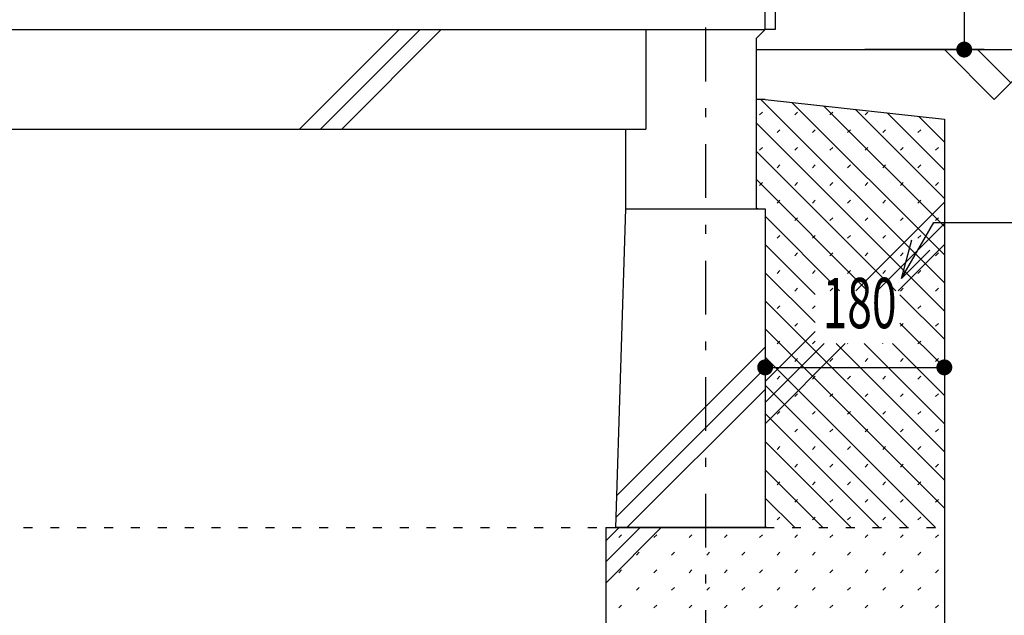
# Model space of a CAD drawing. Extents: x 0 to 41580, y 0 to 37800.
# Drawn here: x 38873 to 39862, y 28522 to 29120 of the extents above; entities that cross this region are included whole.
import ezdxf
from ezdxf.enums import TextEntityAlignment as Align

# ---------------------------------------------------------------- set-up
doc = ezdxf.new("R2010")
doc.units = 0
doc.header["$LTSCALE"] = 9
doc.linetypes.add('CENTER', pattern=[13, 6, -3, 1, -3])
doc.linetypes.add('DOT', pattern=[3, 1, -2])
for name, color, linetype in [('0-0用紙枠', 7, 'CONTINUOUS'), ('0-1躯体', 7, 'CONTINUOUS'), ('0-4文字', 7, 'CONTINUOUS'), ('0-5寸法', 7, 'CONTINUOUS'), ('0-6配筋', 7, 'CONTINUOUS'), ('0-7ハッチ１', 7, 'CONTINUOUS'), ('0-A基礎配筋', 7, 'CONTINUOUS'), ('0-C', 7, 'CONTINUOUS'), ('0-D', 7, 'CONTINUOUS'), ('0-E', 7, 'CONTINUOUS')]:
    doc.layers.add(name, color=color, linetype=linetype)
doc.styles.get("Standard").update_dxf_attribs({"font": 'txt.shx', "bigfont": 'extfont.shx'})

msp = doc.modelspace()

# ---------------------------------------------------------------- linework, layer by layer
at = {"layer": '0-0用紙枠', "color": 7, "linetype": 'Continuous'}
msp.add_line((39613, 29090), (40593.42, 29090), dxfattribs=at)
at = {"layer": '0-0用紙枠', "color": 6, "linetype": 'Continuous'}
msp.add_line((39868.67, 29056.67), (39835.33, 29090), dxfattribs=at)
msp.add_lwpolyline([(39802, 29090), (39852, 29040), (39902, 29090), (39952, 29040), (40002, 29090), (40052, 29040), (40102, 29090)], dxfattribs=at)
at = {"layer": '0-1躯体', "color": 7, "linetype": 'Continuous'}
for p, q in [((37352, 29110), (39622, 29110)), ((39613, 29101), (39622, 29110)), ((37372, 29010), (39482, 29010)), ((39482, 28930.02), (39482, 29010)), ((39472, 28610), (39482, 28930))]:
    msp.add_line(p, q, dxfattribs=at)
at = {"layer": '0-1躯体', "color": 6, "linetype": 'Continuous'}
for p, q in [((39502, 29110), (39502, 29010)), ((39482, 29010), (39502, 29010)), ((39482, 28930), (39613, 28930))]:
    msp.add_line(p, q, dxfattribs=at)
at = {"layer": '0-1躯体', "color": 7, "linetype": 'Continuous'}
for points in [[(39613, 29101), (39613, 28930), (39622, 28930)], [(39622, 28930), (39622, 28610), (39472, 28610)]]:
    msp.add_lwpolyline(points, dxfattribs=at)
at = {"layer": '0-4文字', "color": 6, "linetype": 'Continuous'}
msp.add_line((39759.03, 28860.17), (39769.39, 28898.8), dxfattribs=at)
msp.add_lwpolyline([(39787.32, 28888.45), (39759.03, 28860.17), (39791.4, 28916.23), (40522.31, 28916.23)], dxfattribs=at)
at = {"layer": '0-5寸法', "color": 6, "linetype": 'CENTER'}
msp.add_line((39562, 31920), (39562, 27710), dxfattribs=at)
at = {"layer": '0-5寸法', "color": 6, "linetype": 'Continuous'}
for p, q in [((39822, 29140), (39822, 29090)), ((39842, 29090), (39722, 29090)), ((39622, 28790.87), (39622, 28670.87)), ((39802, 28790.87), (39802, 28670.87)), ((39622, 28770.87), (39802, 28770.87))]:
    msp.add_line(p, q, dxfattribs=at)
at = {"layer": '0-5寸法', "color": 4, "linetype": 'Continuous', "const_width": 8}
for points in [[(39818, 29090, 1), (39826, 29090, 1)], [(39618, 28770.87, 1), (39626, 28770.87, 1)], [(39798, 28770.87, 1), (39806, 28770.87, 1)]]:
    msp.add_lwpolyline(points, format="xyb", close=True, dxfattribs=at)
at = {"layer": '0-6配筋', "color": 6, "linetype": 'Continuous'}
msp.add_line((39622, 29110), (39622, 29130), dxfattribs=at)
at = {"layer": '0-6配筋', "color": 4, "linetype": 'Continuous'}
msp.add_lwpolyline([(39632, 29140), (39632, 29110), (39622, 29110)], dxfattribs=at)
at = {"layer": '0-7ハッチ１', "color": 6, "linetype": 'Continuous'}
for p, q in [((39154.31, 29010), (39254.31, 29110)), ((39175.53, 29010), (39275.53, 29110)), ((39196.74, 29010), (39296.74, 29110)), ((39473.01, 28642.22), (39622, 28791.21)), ((39472.32, 28620.32), (39622, 28770)), ((39483.21, 28610), (39622, 28748.79))]:
    msp.add_line(p, q, dxfattribs=at)
at = {"layer": '0-A基礎配筋', "color": 2, "linetype": 'Continuous'}
for p, q in [((39613, 29040), (39613, 28930)), ((39622, 29040), (39613, 29040)), ((39622, 29040), (39802, 29020)), ((39802, 29020), (39802, 28010)), ((39613, 28930), (39622, 28930)), ((39622, 28930), (39622, 28610)), ((39462, 28610), (39462, 28210)), ((39462, 28610), (39622, 28610))]:
    msp.add_line(p, q, dxfattribs=at)
at = {"layer": '0-A基礎配筋', "color": 6, "linetype": 'DOT'}
msp.add_line((37392, 28610), (39462, 28610), dxfattribs=at)
at = {"layer": '0-A基礎配筋', "color": 2, "linetype": 'DOT'}
msp.add_line((39622, 28610), (39802, 28610), dxfattribs=at)
at = {"layer": '0-C', "color": 6, "linetype": 'Continuous'}
for p, q in [((39713.16, 28847.88), (39802, 28936.72)), ((39734.37, 28847.88), (39802, 28915.51)), ((39755.58, 28847.88), (39802, 28894.3)), ((39622, 28756.72), (39672.16, 28806.89)), ((39622, 28735.51), (39681.24, 28794.75)), ((39622, 28714.3), (39702.45, 28794.75)), ((39462, 28596.72), (39475.28, 28610)), ((39462, 28575.51), (39496.49, 28610)), ((39462, 28554.3), (39517.7, 28610))]:
    msp.add_line(p, q, dxfattribs=at)
at = {"layer": '0-D', "color": 5, "linetype": 'Continuous'}
for p, q in [((39616.4, 29024.32), (39619.23, 29027.15)), ((39651.75, 29024.32), (39654.58, 29027.15)), ((39687.11, 29024.32), (39689.94, 29027.15)), ((39722.46, 29024.32), (39725.29, 29027.15)), ((39634.08, 29006.64), (39636.9, 29009.47)), ((39669.43, 29006.64), (39672.26, 29009.47)), ((39704.79, 29006.64), (39707.61, 29009.47)), ((39740.14, 29006.64), (39742.97, 29009.47)), ((39775.5, 29006.64), (39778.32, 29009.47)), ((39616.4, 28988.97), (39619.23, 28991.79)), ((39651.75, 28988.97), (39654.58, 28991.79)), ((39687.11, 28988.97), (39689.94, 28991.79)), ((39722.46, 28988.97), (39725.29, 28991.79)), ((39757.82, 28988.97), (39760.65, 28991.79)), ((39793.17, 28988.97), (39796, 28991.79)), ((39634.08, 28971.29), (39636.9, 28974.12)), ((39669.43, 28971.29), (39672.26, 28974.12)), ((39704.79, 28971.29), (39707.61, 28974.12)), ((39740.14, 28971.29), (39742.97, 28974.12)), ((39775.5, 28971.29), (39778.32, 28974.12)), ((39616.4, 28953.61), (39619.23, 28956.44)), ((39651.75, 28953.61), (39654.58, 28956.44)), ((39687.11, 28953.61), (39689.94, 28956.44)), ((39722.46, 28953.61), (39725.29, 28956.44)), ((39757.82, 28953.61), (39760.65, 28956.44)), ((39793.17, 28953.61), (39796, 28956.44)), ((39634.08, 28935.93), (39636.9, 28938.76)), ((39669.43, 28935.93), (39672.26, 28938.76)), ((39704.79, 28935.93), (39707.61, 28938.76)), ((39740.14, 28935.93), (39742.97, 28938.76)), ((39775.5, 28935.93), (39778.32, 28938.76)), ((39651.75, 28918.26), (39654.58, 28921.08)), ((39687.11, 28918.26), (39689.94, 28921.08)), ((39722.46, 28918.26), (39725.29, 28921.08)), ((39757.82, 28918.26), (39760.65, 28921.08)), ((39793.17, 28918.26), (39796, 28921.08)), ((39634.08, 28900.58), (39636.9, 28903.41)), ((39669.43, 28900.58), (39672.26, 28903.41)), ((39704.79, 28900.58), (39707.61, 28903.41)), ((39740.14, 28900.58), (39742.97, 28903.41)), ((39775.5, 28900.58), (39778.32, 28903.41)), ((39651.75, 28882.9), (39654.58, 28885.73)), ((39687.11, 28882.9), (39689.94, 28885.73)), ((39722.46, 28882.9), (39725.29, 28885.73)), ((39757.82, 28882.9), (39760.65, 28885.73)), ((39793.17, 28882.9), (39796, 28885.73)), ((39634.08, 28865.22), (39636.9, 28868.05)), ((39669.43, 28865.22), (39672.26, 28868.05)), ((39704.79, 28865.22), (39707.61, 28868.05)), ((39740.14, 28865.22), (39742.97, 28868.05)), ((39775.5, 28865.22), (39778.32, 28868.05)), ((39651.75, 28847.55), (39654.58, 28850.37)), ((39687.44, 28847.88), (39689.94, 28850.37)), ((39722.8, 28847.88), (39725.29, 28850.37)), ((39757.82, 28847.55), (39760.65, 28850.37)), ((39793.17, 28847.55), (39796, 28850.37)), ((39634.08, 28829.87), (39636.9, 28832.7)), ((39669.43, 28829.87), (39672.16, 28832.6)), ((39775.5, 28829.87), (39778.32, 28832.7)), ((39651.75, 28812.19), (39654.58, 28815.02)), ((39757.82, 28812.19), (39760.65, 28815.02)), ((39793.17, 28812.19), (39796, 28815.02)), ((39634.08, 28794.51), (39636.9, 28797.34)), ((39669.43, 28794.51), (39672.16, 28797.25)), ((39704.79, 28794.51), (39705.02, 28794.75)), ((39740.14, 28794.51), (39740.37, 28794.75)), ((39775.5, 28794.51), (39778.32, 28797.34)), ((39651.75, 28776.83), (39654.58, 28779.66)), ((39687.11, 28776.83), (39689.94, 28779.66)), ((39722.46, 28776.83), (39725.29, 28779.66)), ((39757.82, 28776.83), (39760.65, 28779.66)), ((39793.17, 28776.83), (39796, 28779.66)), ((39634.08, 28759.16), (39636.9, 28761.99)), ((39669.43, 28759.16), (39672.26, 28761.99)), ((39704.79, 28759.16), (39707.61, 28761.99)), ((39740.14, 28759.16), (39742.97, 28761.99)), ((39775.5, 28759.16), (39778.32, 28761.99)), ((39651.75, 28741.48), (39654.58, 28744.31)), ((39687.11, 28741.48), (39689.94, 28744.31)), ((39722.46, 28741.48), (39725.29, 28744.31)), ((39757.82, 28741.48), (39760.65, 28744.31)), ((39793.17, 28741.48), (39796, 28744.31)), ((39634.08, 28723.8), (39636.9, 28726.63)), ((39669.43, 28723.8), (39672.26, 28726.63)), ((39704.79, 28723.8), (39707.61, 28726.63)), ((39740.14, 28723.8), (39742.97, 28726.63)), ((39775.5, 28723.8), (39778.32, 28726.63)), ((39651.75, 28706.12), (39654.58, 28708.95)), ((39687.11, 28706.12), (39689.94, 28708.95)), ((39722.46, 28706.12), (39725.29, 28708.95)), ((39757.82, 28706.12), (39760.65, 28708.95)), ((39793.17, 28706.12), (39796, 28708.95)), ((39634.08, 28688.45), (39636.9, 28691.27)), ((39669.43, 28688.45), (39672.26, 28691.27)), ((39704.79, 28688.45), (39707.61, 28691.27)), ((39740.14, 28688.45), (39742.97, 28691.27)), ((39775.5, 28688.45), (39778.32, 28691.27)), ((39651.75, 28670.77), (39654.58, 28673.6)), ((39687.11, 28670.77), (39689.94, 28673.6)), ((39722.46, 28670.77), (39725.29, 28673.6)), ((39757.82, 28670.77), (39760.65, 28673.6)), ((39793.17, 28670.77), (39796, 28673.6)), ((39634.08, 28653.09), (39636.9, 28655.92)), ((39669.43, 28653.09), (39672.26, 28655.92)), ((39704.79, 28653.09), (39707.61, 28655.92)), ((39740.14, 28653.09), (39742.97, 28655.92)), ((39775.5, 28653.09), (39778.32, 28655.92)), ((39651.75, 28635.41), (39654.58, 28638.24)), ((39687.11, 28635.41), (39689.94, 28638.24)), ((39722.46, 28635.41), (39725.29, 28638.24)), ((39757.82, 28635.41), (39760.65, 28638.24)), ((39793.17, 28635.41), (39796, 28638.24)), ((39634.08, 28617.74), (39636.9, 28620.56)), ((39669.43, 28617.74), (39672.26, 28620.56)), ((39704.79, 28617.74), (39707.61, 28620.56)), ((39740.14, 28617.74), (39742.97, 28620.56)), ((39775.5, 28617.74), (39778.32, 28620.56)), ((39474.98, 28600.06), (39477.8, 28602.89)), ((39510.33, 28600.06), (39513.16, 28602.89)), ((39545.69, 28600.06), (39548.52, 28602.89)), ((39581.04, 28600.06), (39583.87, 28602.89)), ((39616.4, 28600.06), (39619.23, 28602.89)), ((39651.75, 28600.06), (39654.58, 28602.89)), ((39687.11, 28600.06), (39689.94, 28602.89)), ((39722.46, 28600.06), (39725.29, 28602.89)), ((39757.82, 28600.06), (39760.65, 28602.89)), ((39793.17, 28600.06), (39796, 28602.89)), ((39492.65, 28582.38), (39495.48, 28585.21)), ((39528.01, 28582.38), (39530.84, 28585.21)), ((39563.36, 28582.38), (39566.19, 28585.21)), ((39598.72, 28582.38), (39601.55, 28585.21)), ((39634.08, 28582.38), (39636.9, 28585.21)), ((39669.43, 28582.38), (39672.26, 28585.21)), ((39704.79, 28582.38), (39707.61, 28585.21)), ((39740.14, 28582.38), (39742.97, 28585.21)), ((39775.5, 28582.38), (39778.32, 28585.21)), ((39474.98, 28564.7), (39477.8, 28567.53)), ((39510.33, 28564.7), (39513.16, 28567.53)), ((39545.69, 28564.7), (39548.52, 28567.53)), ((39581.04, 28564.7), (39583.87, 28567.53)), ((39616.4, 28564.7), (39619.23, 28567.53)), ((39651.75, 28564.7), (39654.58, 28567.53)), ((39687.11, 28564.7), (39689.94, 28567.53)), ((39722.46, 28564.7), (39725.29, 28567.53)), ((39757.82, 28564.7), (39760.65, 28567.53)), ((39793.17, 28564.7), (39796, 28567.53)), ((39492.65, 28547.02), (39495.48, 28549.85)), ((39528.01, 28547.02), (39530.84, 28549.85)), ((39563.36, 28547.02), (39566.19, 28549.85)), ((39598.72, 28547.02), (39601.55, 28549.85)), ((39634.08, 28547.02), (39636.9, 28549.85)), ((39669.43, 28547.02), (39672.26, 28549.85)), ((39704.79, 28547.02), (39707.61, 28549.85)), ((39740.14, 28547.02), (39742.97, 28549.85)), ((39775.5, 28547.02), (39778.32, 28549.85)), ((39474.98, 28529.35), (39477.8, 28532.18)), ((39510.33, 28529.35), (39513.16, 28532.18)), ((39545.69, 28529.35), (39548.52, 28532.18)), ((39581.04, 28529.35), (39583.87, 28532.18)), ((39616.4, 28529.35), (39619.23, 28532.18)), ((39651.75, 28529.35), (39654.58, 28532.18)), ((39687.11, 28529.35), (39689.94, 28532.18)), ((39722.46, 28529.35), (39725.29, 28532.18)), ((39757.82, 28529.35), (39760.65, 28532.18)), ((39793.17, 28529.35), (39796, 28532.18))]:
    msp.add_line(p, q, dxfattribs=at)
at = {"layer": '0-E', "color": 6, "linetype": 'Continuous'}
for p, q in [((39617.69, 29040), (39802, 28855.69)), ((39648.97, 29037), (39802, 28883.97)), ((39680.79, 29033.47), (39802, 28912.26)), ((39712.61, 29029.93), (39802, 28940.54)), ((39744.43, 29026.4), (39802, 28968.83)), ((39776.25, 29022.86), (39802, 28997.11)), ((39613, 29016.41), (39802, 28827.41)), ((39613, 28988.12), (39753.24, 28847.88)), ((39613, 28959.84), (39724.96, 28847.88)), ((39613, 28931.55), (39614.55, 28930)), ((39622, 28922.55), (39696.67, 28847.88)), ((39622, 28894.27), (39672.16, 28844.1)), ((39622, 28865.98), (39672.16, 28815.82)), ((39757.45, 28843.67), (39802, 28799.12)), ((39622, 28837.7), (39802, 28657.7)), ((39757.45, 28815.39), (39802, 28770.84)), ((39622, 28809.42), (39802, 28629.42)), ((39693.24, 28794.75), (39802, 28685.98)), ((39721.52, 28794.75), (39802, 28714.27)), ((39749.81, 28794.75), (39802, 28742.55)), ((39622, 28781.13), (39793.13, 28610)), ((39622, 28752.85), (39764.85, 28610)), ((39622, 28724.56), (39736.56, 28610)), ((39622, 28696.28), (39708.28, 28610)), ((39622, 28667.99), (39679.99, 28610)), ((39622, 28639.71), (39651.71, 28610)), ((39622, 28611.43), (39623.43, 28610))]:
    msp.add_line(p, q, dxfattribs=at)

# ---------------------------------------------------------------- texts
at = {"layer": '0-5寸法', "color": 6, "lineweight": -3, "width": 0.647}
msp.add_text('180', height=50.49, dxfattribs=at).set_placement((39716.9, 28794.47), align=Align.BOTTOM_CENTER)

doc.saveas('drawing.dxf')
